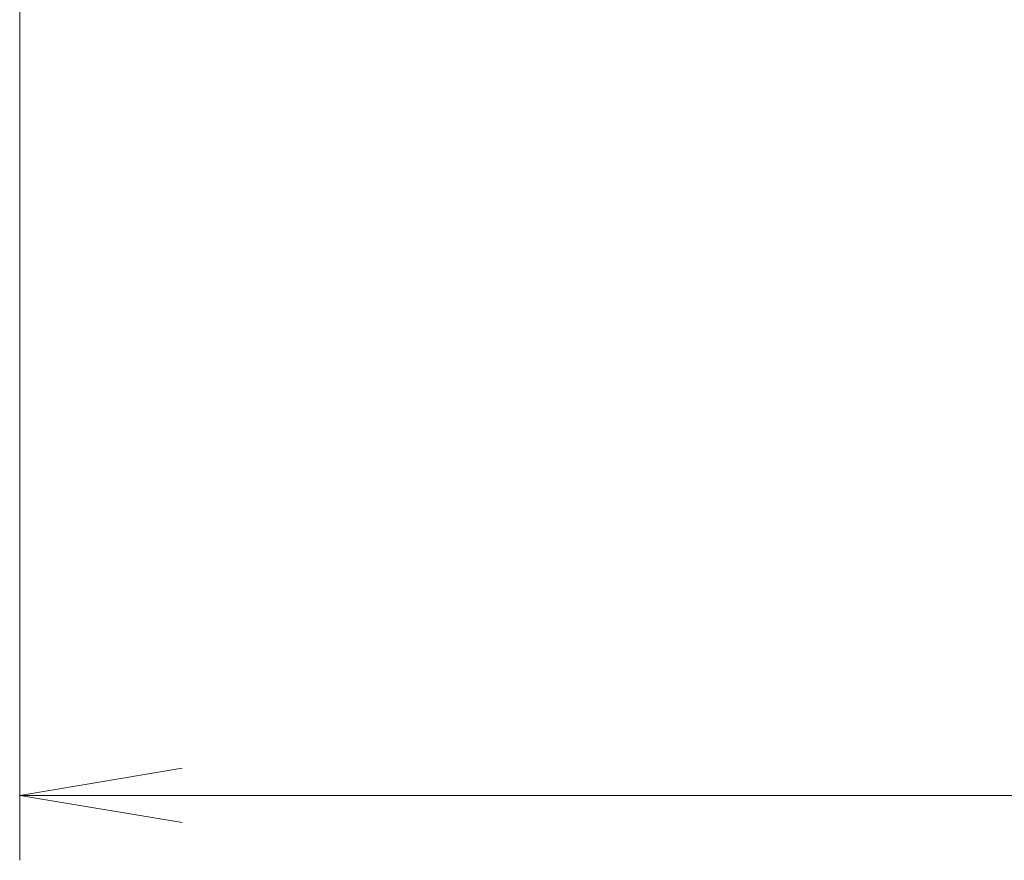
# Model space of a CAD drawing. Units: millimetres. Extents: x 51 to 3394, y 28 to 1012.
# Drawn here: x 132 to 185, y 384 to 429 of the extents above; entities that cross this region are included whole.
import ezdxf

# ---------------------------------------------------------------- set-up
doc = ezdxf.new("R2010")
doc.units = ezdxf.units.MM
doc.header["$LTSCALE"] = 3.5
doc.layers.get('Defpoints').update_dxf_attribs({"lineweight": 25})
doc.layers.add('Dimension (ISO)', color=7, linetype='Continuous', lineweight=18)
doc.layers.add('Dimension (ISO) @ 1', color=7, linetype='Continuous', lineweight=18)
doc.styles.add('Note Text (TK)', font='MS PGothic.ttf')
doc.dimstyles.new('Default - Method 1b (TK)', dxfattribs={"dimscale": 3.5, "dimtxt": 2.5, "dimasz": 2.5, "dimexe": 1, "dimexo": 1.5, "dimgap": 1, "dimtad": 1, "dimtoh": 1, "dimdsep": 46, "dimtxsty": 'Note Text (TK)', "dimblk": 'OPEN', "dimcen": 0.09, "dimdle": 5, "dimclrd": 100, "dimclre": 100, "dimclrt": 7, "dimadec": 1, "dimazin": 1, "dimtfac": 1, "dimtmove": 0, "dimatfit": 3, "dimldrblk": 'OPEN', "dimfxl": 1, "dimtolj": 1, "dimlwd": -1, "dimlwe": -1, "dimarcsym": 0})

# ---------------------------------------------------------------- blocks, each defined once
blk = doc.blocks.new('_Open')
at = {"color": 0, "linetype": 'ByBlock', "lineweight": -2}
for p, q in [((-1, 0.1667), (0, 0)), ((-1, -0.1667), (0, 0)), ((0, 0), (-1, 0))]:
    blk.add_line(p, q, dxfattribs=at)
blk = doc.blocks.new('*D87')
at = {"layer": 'Defpoints', "color": 0}
for p in [(131.822, 440.529), (281.822, 440.529), (281.822, 387.057)]:
    blk.add_point(p, dxfattribs=at)
at = {"layer": 'Dimension (ISO)', "color": 100}
for p, q in [((131.822, 435.279), (131.822, 383.557)), ((281.822, 435.279), (281.822, 383.557)), ((140.572, 387.057), (273.072, 387.057))]:
    blk.add_line(p, q, dxfattribs=at)
at = {"layer": 'Dimension (ISO)', "color": 100, "xscale": 8.75, "yscale": 8.75, "zscale": 8.75, "rotation": 180}
blk.add_blockref('_Open', (131.822, 387.057), dxfattribs=at)
at = {"layer": 'Dimension (ISO)', "color": 100, "xscale": 8.75, "yscale": 8.75, "zscale": 8.75}
blk.add_blockref('_Open', (281.822, 387.057), dxfattribs=at)
at = {"layer": 'Dimension (ISO)', "color": 7, "insert": (198.172, 394.932), "char_height": 8.75, "attachment_point": 4, "style": 'Note Text (TK)'}
blk.add_mtext('\\A1;150', dxfattribs=at)

msp = doc.modelspace()

# ---------------------------------------------------------------- dimensions: what is measured, and where the dimension line sits
at = {"layer": 'Dimension (ISO) @ 1', "color": 100}
dim = msp.add_linear_dim(base=(281.822, 387.057), p1=(131.822, 440.529), p2=(281.822, 440.529), dimstyle='Default - Method 1b (TK)', override={"dimscale": 1, "dimtxt": 8.75, "dimasz": 8.75, "dimexe": 3.5, "dimexo": 5.25, "dimgap": 3.5, "dimtoh": 0, "dimdec": 2, "dimcen": 0.315, "dimtol": 0, "dimlim": 0, "dimtp": 0, "dimtm": 0, "dimtdec": 2, "dimtix": 0, "dimtofl": 0, "dimtmove": 0, "dimatfit": 1}, dxfattribs=at)
dim.commit()
dim.dimension.update_dxf_attribs({"geometry": '*D87', "text_midpoint": (206.822, 387.057), "dimtype": 128})

doc.saveas('drawing.dxf')
